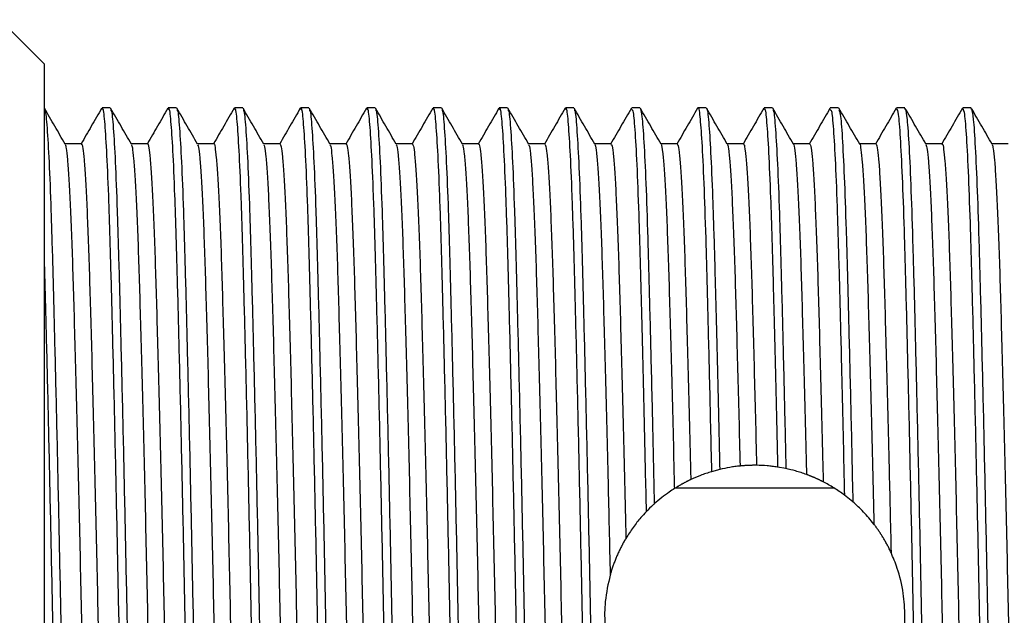
# Model space of a CAD drawing. Units: millimetres. Extents: x 5 to 995, y 5 to 995.
# Drawn here: x 246 to 268, y 499 to 513 of the extents above; entities that cross this region are included whole.
import ezdxf

# ---------------------------------------------------------------- set-up
doc = ezdxf.new("R2010")
doc.units = ezdxf.units.MM

msp = doc.modelspace()

# ---------------------------------------------------------------- linework, layer by layer
at = {"color": 7, "linetype": 'Continuous', "lineweight": 25}
for p, q in [((246.564, 511.892), (245.564, 512.892)), ((246.564, 511.892), (246.564, 486.892)), ((246.564, 510.892), (246.564, 510.892)), ((248.064, 510.892), (247.876, 510.892)), ((249.564, 510.892), (249.376, 510.892)), ((251.064, 510.892), (250.876, 510.892)), ((252.564, 510.892), (252.376, 510.892)), ((254.064, 510.892), (253.876, 510.892)), ((255.564, 510.892), (255.376, 510.892)), ((257.064, 510.892), (256.876, 510.892)), ((258.564, 510.892), (258.376, 510.892)), ((260.064, 510.892), (259.876, 510.892)), ((260.064, 510.884), (260.066, 510.891)), ((261.564, 510.892), (261.376, 510.892)), ((263.064, 510.892), (262.876, 510.892)), ((264.564, 510.892), (264.376, 510.892)), ((266.064, 510.892), (265.876, 510.892)), ((266.064, 510.863), (266.072, 510.885)), ((267.564, 510.892), (267.376, 510.892)), ((267.564, 510.863), (267.572, 510.885)), ((260.907, 510.08), (260.537, 510.08)), ((262.407, 510.08), (262.037, 510.08)), ((263.907, 510.08), (263.537, 510.08)), ((265.407, 510.08), (265.037, 510.08)), ((266.907, 510.08), (266.536, 510.08)), ((261.87, 502.698), (261.683, 502.647)), ((263.369, 502.718), (263.181, 502.752)), ((260.867, 502.279), (264.46, 502.279)), ((264.886, 501.965), (264.695, 502.118))]:
    msp.add_line(p, q, dxfattribs=at)
for points, knots in [([(247.041, 510.072), (246.963, 510.207), (246.807, 510.478), (246.65, 510.749), (246.572, 510.884)], [0, 0, 0, 0, 0.500595, 1, 1, 1, 1]), ([(246.572, 510.842), (246.577, 510.844), (246.596, 510.851), (246.631, 510.475), (246.676, 509.723), (246.72, 508.61), (246.761, 507.212), (246.803, 505.557), (246.848, 503.686), (246.893, 501.674), (246.935, 499.611), (246.975, 497.551), (247.019, 495.541), (247.062, 493.722), (247.102, 492.154), (247.139, 490.774), (247.18, 489.573), (247.224, 488.622), (247.269, 488.062), (247.3, 487.837), (247.317, 487.913), (247.32, 487.926)], [0, 0, 0, 0, 0.021132, 0.079078, 0.137599, 0.195725, 0.252635, 0.310173, 0.368607, 0.426976, 0.484323, 0.540787, 0.598422, 0.656373, 0.706828, 0.756311, 0.813894, 0.872342, 0.930691, 0.987988, 1, 1, 1, 1]), ([(247.868, 510.885), (247.79, 510.75), (247.635, 510.481), (247.48, 510.213), (247.403, 510.08)], [0, 0, 0, 0, 0.505087, 1, 1, 1, 1]), ([(247.876, 510.855), (247.88, 510.865), (247.898, 510.914), (247.931, 510.627), (247.975, 509.982), (248.02, 508.96), (248.062, 507.642), (248.103, 506.057), (248.148, 504.243), (248.192, 502.262), (248.236, 500.203), (248.276, 498.124), (248.32, 496.077), (248.365, 494.124), (248.409, 492.357), (248.448, 490.897), (248.486, 489.739), (248.525, 488.859), (248.566, 488.217), (248.6, 487.884), (248.621, 487.928), (248.626, 487.94)], [0, 0, 0, 0, 0.016232, 0.073641, 0.131896, 0.190036, 0.247112, 0.304034, 0.362107, 0.420395, 0.477933, 0.53456, 0.592343, 0.650668, 0.708565, 0.765255, 0.814869, 0.865224, 0.915738, 0.976635, 1, 1, 1, 1]), ([(248.541, 510.072), (248.463, 510.207), (248.307, 510.478), (248.15, 510.749), (248.072, 510.884)], [0, 0, 0, 0, 0.500649, 1, 1, 1, 1]), ([(248.072, 510.842), (248.077, 510.844), (248.096, 510.851), (248.131, 510.475), (248.176, 509.723), (248.22, 508.61), (248.261, 507.212), (248.303, 505.557), (248.348, 503.686), (248.393, 501.674), (248.435, 499.611), (248.475, 497.551), (248.519, 495.541), (248.562, 493.722), (248.602, 492.154), (248.639, 490.774), (248.68, 489.573), (248.724, 488.622), (248.769, 488.062), (248.8, 487.837), (248.817, 487.913), (248.82, 487.926)], [0, 0, 0, 0, 0.021135, 0.079081, 0.137602, 0.195728, 0.252638, 0.310176, 0.36861, 0.426978, 0.484325, 0.540789, 0.598424, 0.656375, 0.70683, 0.756313, 0.813897, 0.872344, 0.930693, 0.98799, 1, 1, 1, 1]), ([(249.368, 510.885), (249.29, 510.75), (249.135, 510.481), (248.98, 510.213), (248.903, 510.08)], [0, 0, 0, 0, 0.505146, 1, 1, 1, 1]), ([(249.376, 510.855), (249.38, 510.865), (249.398, 510.914), (249.431, 510.627), (249.475, 509.982), (249.52, 508.96), (249.562, 507.642), (249.603, 506.057), (249.648, 504.243), (249.692, 502.262), (249.736, 500.203), (249.776, 498.124), (249.82, 496.077), (249.865, 494.124), (249.909, 492.357), (249.948, 490.897), (249.986, 489.739), (250.025, 488.859), (250.066, 488.217), (250.1, 487.884), (250.121, 487.928), (250.126, 487.94)], [0, 0, 0, 0, 0.016232, 0.073641, 0.131896, 0.190036, 0.247112, 0.304034, 0.362107, 0.420395, 0.477933, 0.53456, 0.592343, 0.650668, 0.708565, 0.765255, 0.814869, 0.865224, 0.915738, 0.976635, 1, 1, 1, 1]), ([(250.041, 510.072), (249.963, 510.207), (249.807, 510.478), (249.65, 510.749), (249.572, 510.884)], [0, 0, 0, 0, 0.500703, 1, 1, 1, 1]), ([(249.572, 510.842), (249.577, 510.844), (249.596, 510.851), (249.631, 510.475), (249.676, 509.723), (249.72, 508.61), (249.761, 507.212), (249.803, 505.557), (249.848, 503.686), (249.893, 501.674), (249.935, 499.611), (249.975, 497.551), (250.019, 495.541), (250.062, 493.722), (250.102, 492.154), (250.139, 490.774), (250.18, 489.573), (250.224, 488.622), (250.269, 488.062), (250.3, 487.837), (250.317, 487.913), (250.32, 487.926)], [0, 0, 0, 0, 0.021138, 0.079083, 0.137604, 0.195731, 0.252641, 0.310178, 0.368612, 0.42698, 0.484328, 0.540792, 0.598427, 0.656377, 0.706833, 0.756315, 0.813899, 0.872346, 0.930695, 0.987992, 1, 1, 1, 1]), ([(250.868, 510.885), (250.79, 510.75), (250.635, 510.481), (250.48, 510.213), (250.403, 510.08)], [0, 0, 0, 0, 0.505205, 1, 1, 1, 1]), ([(250.876, 510.855), (250.88, 510.865), (250.898, 510.914), (250.931, 510.627), (250.975, 509.982), (251.02, 508.96), (251.062, 507.642), (251.103, 506.057), (251.148, 504.243), (251.192, 502.262), (251.236, 500.203), (251.276, 498.124), (251.32, 496.077), (251.365, 494.124), (251.409, 492.357), (251.448, 490.897), (251.486, 489.739), (251.525, 488.859), (251.566, 488.217), (251.6, 487.884), (251.621, 487.928), (251.626, 487.94)], [0, 0, 0, 0, 0.016232, 0.073641, 0.131896, 0.190036, 0.247112, 0.304034, 0.362107, 0.420395, 0.477933, 0.53456, 0.592343, 0.650668, 0.708565, 0.765255, 0.814869, 0.865224, 0.915738, 0.976635, 1, 1, 1, 1]), ([(251.541, 510.072), (251.463, 510.207), (251.307, 510.478), (251.15, 510.749), (251.072, 510.884)], [0, 0, 0, 0, 0.500756, 1, 1, 1, 1]), ([(251.072, 510.842), (251.077, 510.844), (251.096, 510.851), (251.131, 510.475), (251.176, 509.723), (251.22, 508.61), (251.261, 507.212), (251.303, 505.557), (251.348, 503.686), (251.393, 501.674), (251.435, 499.611), (251.475, 497.551), (251.519, 495.541), (251.562, 493.722), (251.602, 492.154), (251.639, 490.774), (251.68, 489.573), (251.724, 488.622), (251.769, 488.062), (251.8, 487.837), (251.817, 487.913), (251.82, 487.926)], [0, 0, 0, 0, 0.02114, 0.079086, 0.137607, 0.195733, 0.252643, 0.310181, 0.368615, 0.426983, 0.48433, 0.540794, 0.598429, 0.65638, 0.706835, 0.756317, 0.813901, 0.872348, 0.930697, 0.987994, 1, 1, 1, 1]), ([(252.368, 510.885), (252.29, 510.75), (252.135, 510.481), (251.98, 510.213), (251.903, 510.08)], [0, 0, 0, 0, 0.505263, 1, 1, 1, 1]), ([(252.376, 510.855), (252.38, 510.865), (252.398, 510.914), (252.431, 510.627), (252.475, 509.982), (252.52, 508.96), (252.562, 507.642), (252.603, 506.057), (252.648, 504.243), (252.692, 502.262), (252.736, 500.203), (252.776, 498.124), (252.82, 496.077), (252.865, 494.124), (252.909, 492.357), (252.948, 490.897), (252.986, 489.739), (253.025, 488.859), (253.066, 488.217), (253.1, 487.884), (253.121, 487.928), (253.126, 487.94)], [0, 0, 0, 0, 0.016232, 0.073641, 0.131896, 0.190036, 0.247112, 0.304034, 0.362107, 0.420395, 0.477933, 0.53456, 0.592343, 0.650668, 0.708565, 0.765255, 0.814869, 0.865224, 0.915738, 0.976635, 1, 1, 1, 1]), ([(253.041, 510.072), (252.963, 510.207), (252.807, 510.478), (252.65, 510.749), (252.572, 510.884)], [0, 0, 0, 0, 0.5008097, 1, 1, 1, 1]), ([(252.572, 510.842), (252.577, 510.844), (252.596, 510.851), (252.631, 510.475), (252.676, 509.723), (252.72, 508.61), (252.761, 507.212), (252.803, 505.557), (252.848, 503.686), (252.893, 501.674), (252.935, 499.611), (252.975, 497.551), (253.019, 495.541), (253.062, 493.722), (253.102, 492.154), (253.139, 490.774), (253.18, 489.573), (253.224, 488.622), (253.269, 488.062), (253.3, 487.837), (253.317, 487.913), (253.32, 487.926)], [0, 0, 0, 0, 0.021143, 0.079089, 0.13761, 0.195736, 0.252646, 0.310183, 0.368617, 0.426985, 0.484333, 0.540796, 0.598431, 0.656382, 0.706837, 0.75632, 0.813903, 0.872351, 0.930699, 0.987996, 1, 1, 1, 1]), ([(253.868, 510.885), (253.79, 510.75), (253.634, 510.479), (253.477, 510.208), (253.399, 510.073)], [0, 0, 0, 0, 0.500874, 1, 1, 1, 1]), ([(253.876, 510.855), (253.88, 510.865), (253.898, 510.914), (253.931, 510.627), (253.975, 509.982), (254.02, 508.96), (254.062, 507.642), (254.103, 506.057), (254.148, 504.243), (254.192, 502.262), (254.236, 500.203), (254.276, 498.124), (254.32, 496.077), (254.365, 494.124), (254.409, 492.357), (254.448, 490.897), (254.486, 489.739), (254.525, 488.859), (254.566, 488.217), (254.6, 487.884), (254.621, 487.928), (254.626, 487.94)], [0, 0, 0, 0, 0.016232, 0.073641, 0.131896, 0.190036, 0.247112, 0.304034, 0.362107, 0.420395, 0.477933, 0.53456, 0.592343, 0.650668, 0.708565, 0.765255, 0.814869, 0.865224, 0.915738, 0.976635, 1, 1, 1, 1]), ([(254.541, 510.072), (254.463, 510.207), (254.307, 510.478), (254.15, 510.749), (254.072, 510.884)], [0, 0, 0, 0, 0.500863, 1, 1, 1, 1]), ([(254.072, 510.842), (254.077, 510.844), (254.096, 510.851), (254.131, 510.475), (254.176, 509.723), (254.22, 508.61), (254.261, 507.212), (254.303, 505.557), (254.348, 503.686), (254.393, 501.674), (254.435, 499.611), (254.475, 497.551), (254.519, 495.541), (254.562, 493.722), (254.602, 492.154), (254.639, 490.774), (254.68, 489.573), (254.724, 488.622), (254.769, 488.062), (254.8, 487.837), (254.817, 487.913), (254.82, 487.926)], [0, 0, 0, 0, 0.021146, 0.079092, 0.137612, 0.195738, 0.252648, 0.310186, 0.36862, 0.426988, 0.484335, 0.540799, 0.598434, 0.656384, 0.706839, 0.756322, 0.813905, 0.872353, 0.930701, 0.987998, 1, 1, 1, 1]), ([(255.368, 510.885), (255.29, 510.75), (255.134, 510.479), (254.977, 510.208), (254.899, 510.073)], [0, 0, 0, 0, 0.500933, 1, 1, 1, 1]), ([(255.376, 510.855), (255.38, 510.865), (255.398, 510.914), (255.431, 510.627), (255.475, 509.982), (255.52, 508.96), (255.562, 507.642), (255.603, 506.057), (255.648, 504.243), (255.692, 502.262), (255.736, 500.203), (255.776, 498.124), (255.82, 496.077), (255.865, 494.124), (255.909, 492.357), (255.948, 490.897), (255.986, 489.739), (256.025, 488.859), (256.066, 488.217), (256.1, 487.884), (256.121, 487.928), (256.126, 487.94)], [0, 0, 0, 0, 0.016232, 0.073641, 0.131896, 0.190036, 0.247112, 0.304034, 0.362107, 0.420395, 0.477933, 0.53456, 0.592343, 0.650668, 0.708565, 0.765255, 0.814869, 0.865224, 0.915738, 0.976635, 1, 1, 1, 1]), ([(256.041, 510.072), (255.963, 510.207), (255.807, 510.478), (255.65, 510.749), (255.572, 510.884)], [0, 0, 0, 0, 0.500916, 1, 1, 1, 1]), ([(255.572, 510.842), (255.577, 510.844), (255.596, 510.851), (255.631, 510.475), (255.676, 509.723), (255.72, 508.61), (255.761, 507.212), (255.803, 505.557), (255.848, 503.686), (255.893, 501.674), (255.935, 499.611), (255.975, 497.551), (256.019, 495.541), (256.062, 493.722), (256.102, 492.154), (256.139, 490.774), (256.18, 489.573), (256.224, 488.622), (256.269, 488.062), (256.3, 487.837), (256.317, 487.913), (256.32, 487.926)], [0, 0, 0, 0, 0.021149, 0.079094, 0.137615, 0.195741, 0.252651, 0.310188, 0.368622, 0.42699, 0.484337, 0.540801, 0.598436, 0.656386, 0.706841, 0.756324, 0.813907, 0.872355, 0.930703, 0.988, 1, 1, 1, 1]), ([(256.868, 510.885), (256.79, 510.75), (256.634, 510.479), (256.477, 510.208), (256.399, 510.073)], [0, 0, 0, 0, 0.500991, 1, 1, 1, 1]), ([(256.876, 510.855), (256.88, 510.865), (256.898, 510.914), (256.931, 510.627), (256.975, 509.982), (257.02, 508.96), (257.062, 507.642), (257.103, 506.057), (257.148, 504.243), (257.192, 502.262), (257.236, 500.203), (257.276, 498.124), (257.32, 496.077), (257.365, 494.124), (257.409, 492.357), (257.448, 490.897), (257.486, 489.739), (257.525, 488.859), (257.566, 488.217), (257.6, 487.884), (257.621, 487.928), (257.626, 487.94)], [0, 0, 0, 0, 0.016232, 0.073641, 0.131896, 0.190036, 0.247112, 0.304034, 0.362107, 0.420395, 0.477933, 0.53456, 0.592343, 0.650668, 0.708565, 0.765255, 0.814869, 0.865224, 0.915738, 0.976635, 1, 1, 1, 1]), ([(257.541, 510.072), (257.463, 510.207), (257.306, 510.478), (257.15, 510.749), (257.072, 510.884)], [0, 0, 0, 0, 0.5009692, 1, 1, 1, 1]), ([(257.072, 510.842), (257.077, 510.844), (257.096, 510.851), (257.131, 510.475), (257.176, 509.723), (257.22, 508.61), (257.261, 507.212), (257.303, 505.557), (257.348, 503.686), (257.393, 501.674), (257.435, 499.611), (257.475, 497.551), (257.519, 495.541), (257.562, 493.722), (257.602, 492.154), (257.639, 490.774), (257.68, 489.573), (257.724, 488.622), (257.769, 488.062), (257.8, 487.837), (257.817, 487.913), (257.82, 487.926)], [0, 0, 0, 0, 0.021151, 0.079097, 0.137618, 0.195744, 0.252653, 0.310191, 0.368625, 0.426993, 0.48434, 0.540803, 0.598438, 0.656389, 0.706844, 0.756326, 0.813909, 0.872357, 0.930705, 0.988002, 1, 1, 1, 1]), ([(258.368, 510.885), (258.29, 510.75), (258.134, 510.479), (257.977, 510.208), (257.899, 510.073)], [0, 0, 0, 0, 0.50105, 1, 1, 1, 1]), ([(258.376, 510.855), (258.38, 510.865), (258.398, 510.914), (258.431, 510.627), (258.475, 509.982), (258.52, 508.96), (258.562, 507.642), (258.603, 506.057), (258.648, 504.243), (258.692, 502.262), (258.736, 500.203), (258.776, 498.124), (258.82, 496.077), (258.865, 494.124), (258.909, 492.357), (258.948, 490.897), (258.986, 489.739), (259.025, 488.859), (259.066, 488.217), (259.1, 487.884), (259.121, 487.928), (259.126, 487.94)], [0, 0, 0, 0, 0.016232, 0.073641, 0.131896, 0.190036, 0.247112, 0.304034, 0.362107, 0.420395, 0.477933, 0.53456, 0.592343, 0.650668, 0.708565, 0.765255, 0.814869, 0.865224, 0.915738, 0.976635, 1, 1, 1, 1]), ([(259.041, 510.072), (258.963, 510.207), (258.806, 510.478), (258.65, 510.749), (258.572, 510.884)], [0, 0, 0, 0, 0.501022, 1, 1, 1, 1]), ([(258.572, 510.842), (258.577, 510.844), (258.596, 510.851), (258.631, 510.475), (258.676, 509.723), (258.72, 508.61), (258.761, 507.212), (258.803, 505.557), (258.848, 503.686), (258.893, 501.674), (258.935, 499.611), (258.975, 497.551), (259.019, 495.541), (259.062, 493.722), (259.102, 492.154), (259.139, 490.774), (259.18, 489.573), (259.224, 488.622), (259.269, 488.062), (259.3, 487.837), (259.317, 487.913), (259.32, 487.926)], [0, 0, 0, 0, 0.021154, 0.0791, 0.13762, 0.195746, 0.252656, 0.310193, 0.368627, 0.426995, 0.484342, 0.540806, 0.59844, 0.656391, 0.706846, 0.756328, 0.813911, 0.872359, 0.930707, 0.988004, 1, 1, 1, 1]), ([(259.868, 510.885), (259.79, 510.749), (259.634, 510.479), (259.477, 510.208), (259.399, 510.073)], [0, 0, 0, 0, 0.5011086, 1, 1, 1, 1]), ([(259.876, 510.859), (259.887, 510.851), (259.911, 510.835), (259.952, 510.369), (259.996, 509.542), (260.04, 508.375), (260.08, 506.964), (260.121, 505.362), (260.162, 503.622), (260.189, 502.366), (260.203, 501.738)], [0, 0, 0, 0, 0.099187, 0.232457, 0.366643, 0.49952, 0.629786, 0.752212, 0.876201, 1, 1, 1, 1]), ([(260.541, 510.072), (260.463, 510.208), (260.306, 510.479), (260.15, 510.749), (260.072, 510.885)], [0, 0, 0, 0, 0.499991, 1, 1, 1, 1]), ([(260.072, 510.861), (260.084, 510.825), (260.11, 510.744), (260.152, 510.166), (260.197, 509.238), (260.24, 507.985), (260.28, 506.463), (260.32, 504.877), (260.356, 503.34), (260.376, 502.391), (260.387, 501.917)], [0, 0, 0, 0, 0.1159836, 0.25492, 0.3941421, 0.5313545, 0.6667968, 0.8051137, 0.9026923, 1, 1, 1, 1]), ([(261.368, 510.885), (261.29, 510.749), (261.134, 510.479), (260.977, 510.208), (260.899, 510.072)], [0, 0, 0, 0, 0.500009, 1, 1, 1, 1]), ([(261.376, 510.884), (261.377, 510.886), (261.391, 510.947), (261.42, 510.723), (261.464, 510.18), (261.509, 509.234), (261.552, 507.987), (261.593, 506.461), (261.637, 504.682), (261.668, 503.336), (261.683, 502.647)], [0, 0, 0, 0, 0.006368, 0.14603, 0.288307, 0.430877, 0.571388, 0.710087, 0.851729, 1, 1, 1, 1]), ([(262.041, 510.072), (261.963, 510.208), (261.806, 510.478), (261.65, 510.749), (261.572, 510.885)], [0, 0, 0, 0, 0.4999911, 1, 1, 1, 1]), ([(261.572, 510.863), (261.574, 510.867), (261.589, 510.898), (261.62, 510.599), (261.665, 509.944), (261.709, 508.905), (261.75, 507.615), (261.789, 506.128), (261.829, 504.502), (261.856, 503.3), (261.87, 502.698)], [0, 0, 0, 0, 0.019163, 0.164315, 0.311493, 0.458266, 0.602245, 0.732921, 0.866099, 1, 1, 1, 1]), ([(262.868, 510.885), (262.79, 510.749), (262.634, 510.479), (262.477, 510.208), (262.399, 510.072)], [0, 0, 0, 0, 0.500009, 1, 1, 1, 1]), ([(262.876, 510.851), (262.881, 510.863), (262.899, 510.908), (262.933, 510.606), (262.977, 509.942), (263.022, 508.905), (263.062, 507.619), (263.101, 506.143), (263.141, 504.536), (263.168, 503.348), (263.181, 502.752)], [0, 0, 0, 0, 0.046512, 0.18819, 0.331845, 0.475106, 0.615639, 0.74191, 0.870592, 1, 1, 1, 1]), ([(263.541, 510.072), (263.463, 510.208), (263.306, 510.478), (263.15, 510.749), (263.072, 510.885)], [0, 0, 0, 0, 0.499991, 1, 1, 1, 1]), ([(263.072, 510.84), (263.078, 510.84), (263.097, 510.841), (263.133, 510.449), (263.178, 509.678), (263.222, 508.551), (263.263, 507.141), (263.301, 505.635), (263.337, 504.141), (263.359, 503.192), (263.369, 502.718)], [0, 0, 0, 0, 0.060677, 0.206864, 0.354388, 0.500805, 0.644172, 0.789366, 0.894575, 1, 1, 1, 1]), ([(264.368, 510.885), (264.29, 510.749), (264.134, 510.479), (263.977, 510.208), (263.899, 510.072)], [0, 0, 0, 0, 0.500009, 1, 1, 1, 1]), ([(264.376, 510.849), (264.385, 510.852), (264.407, 510.86), (264.445, 510.453), (264.49, 509.677), (264.534, 508.551), (264.575, 507.141), (264.616, 505.551), (264.656, 503.861), (264.682, 502.699), (264.695, 502.118)], [0, 0, 0, 0, 0.083279, 0.219641, 0.35725, 0.493826, 0.627558, 0.762994, 0.881476, 1, 1, 1, 1]), ([(265.041, 510.072), (264.963, 510.208), (264.806, 510.478), (264.65, 510.749), (264.572, 510.885)], [0, 0, 0, 0, 0.499991, 1, 1, 1, 1]), ([(264.572, 510.847), (264.582, 510.827), (264.606, 510.777), (264.646, 510.264), (264.691, 509.385), (264.734, 508.173), (264.774, 506.685), (264.818, 504.953), (264.856, 503.338), (264.878, 502.312), (264.886, 501.965)], [0, 0, 0, 0, 0.097184, 0.236424, 0.376268, 0.514401, 0.650211, 0.788725, 0.928625, 1, 1, 1, 1]), ([(265.868, 510.885), (265.79, 510.749), (265.634, 510.479), (265.477, 510.208), (265.399, 510.072)], [0, 0, 0, 0, 0.500007, 1, 1, 1, 1]), ([(265.876, 510.877), (265.889, 510.854), (265.915, 510.804), (265.958, 510.267), (266.003, 509.385), (266.046, 508.173), (266.087, 506.685), (266.131, 504.953), (266.175, 503.024), (266.22, 500.986), (266.26, 498.909), (266.303, 496.844), (266.348, 494.845), (266.392, 492.998), (266.434, 491.375), (266.476, 490.012), (266.52, 488.941), (266.565, 488.233), (266.6, 487.893), (266.62, 487.927), (266.626, 487.937)], [0, 0, 0, 0, 0.05183, 0.109877, 0.168175, 0.22576, 0.282376, 0.34012, 0.398442, 0.456374, 0.513095, 0.570431, 0.628664, 0.686836, 0.743995, 0.800845, 0.858879, 0.917181, 0.974786, 1, 1, 1, 1]), ([(266.543, 510.069), (266.464, 510.205), (266.308, 510.476), (266.151, 510.746), (266.073, 510.882)], [0, 0, 0, 0, 0.499986, 1, 1, 1, 1]), ([(266.073, 510.875), (266.087, 510.817), (266.115, 510.697), (266.159, 510.048), (266.203, 509.067), (266.246, 507.771), (266.287, 506.209), (266.331, 504.414), (266.376, 502.444), (266.419, 500.389), (266.46, 498.311), (266.503, 496.258), (266.548, 494.293), (266.592, 492.507), (266.633, 490.954), (266.676, 489.674), (266.72, 488.693), (266.765, 488.102), (266.796, 487.851), (266.812, 487.908), (266.814, 487.916)], [0, 0, 0, 0, 0.055957, 0.114957, 0.173929, 0.231906, 0.289479, 0.348266, 0.407358, 0.465777, 0.523146, 0.58161, 0.640709, 0.699464, 0.756993, 0.815028, 0.87402, 0.933001, 0.991003, 1, 1, 1, 1]), ([(267.368, 510.885), (267.29, 510.749), (267.134, 510.479), (266.977, 510.208), (266.899, 510.072)], [0, 0, 0, 0, 0.5000583, 1, 1, 1, 1]), ([(267.376, 510.877), (267.389, 510.854), (267.415, 510.804), (267.458, 510.267), (267.503, 509.385), (267.546, 508.173), (267.587, 506.685), (267.631, 504.953), (267.675, 503.024), (267.72, 500.986), (267.76, 498.909), (267.803, 496.844), (267.848, 494.845), (267.892, 492.998), (267.934, 491.375), (267.976, 490.012), (268.02, 488.941), (268.065, 488.233), (268.1, 487.893), (268.12, 487.927), (268.126, 487.937)], [0, 0, 0, 0, 0.05183, 0.109877, 0.168175, 0.22576, 0.282376, 0.34012, 0.398442, 0.456374, 0.513095, 0.570431, 0.628664, 0.686836, 0.743995, 0.800845, 0.858879, 0.917181, 0.974786, 1, 1, 1, 1]), ([(268.043, 510.069), (267.964, 510.205), (267.808, 510.476), (267.651, 510.746), (267.573, 510.882)], [0, 0, 0, 0, 0.5000527, 1, 1, 1, 1]), ([(267.573, 510.875), (267.587, 510.817), (267.615, 510.697), (267.659, 510.048), (267.703, 509.067), (267.746, 507.771), (267.787, 506.209), (267.831, 504.414), (267.876, 502.444), (267.919, 500.389), (267.96, 498.311), (268.003, 496.258), (268.048, 494.293), (268.092, 492.507), (268.133, 490.954), (268.176, 489.674), (268.22, 488.693), (268.265, 488.102), (268.296, 487.851), (268.312, 487.908), (268.314, 487.916)], [0, 0, 0, 0, 0.055957, 0.114957, 0.173929, 0.231907, 0.289479, 0.348266, 0.407358, 0.465777, 0.523147, 0.581611, 0.640709, 0.699464, 0.756994, 0.815028, 0.874021, 0.933001, 0.991003, 1, 1, 1, 1]), ([(247.407, 510.08), (247.345, 510.08), (247.221, 510.08), (247.098, 510.08), (247.037, 510.08)], [0, 0, 0, 0, 0.506668, 1, 1, 1, 1]), ([(247.041, 510.063), (247.049, 510.042), (247.066, 509.996), (247.094, 509.737), (247.124, 509.327), (247.154, 508.765), (247.183, 508.069), (247.211, 507.256), (247.238, 506.334), (247.267, 505.306), (247.296, 504.181), (247.326, 502.98), (247.356, 501.73), (247.385, 500.458), (247.412, 499.18), (247.44, 497.904), (247.469, 496.636), (247.499, 495.399), (247.528, 494.22), (247.558, 493.125), (247.586, 492.133), (247.613, 491.246), (247.641, 490.47), (247.671, 489.817), (247.701, 489.303), (247.73, 488.943), (247.758, 488.735), (247.775, 488.72), (247.782, 488.714)], [0, 0, 0, 0, 0.032925, 0.071963, 0.111312, 0.150683, 0.189782, 0.228332, 0.266477, 0.305249, 0.344475, 0.383872, 0.423145, 0.462008, 0.500216, 0.538652, 0.577682, 0.617029, 0.656401, 0.695508, 0.734069, 0.77221, 0.810972, 0.850193, 0.889589, 0.928867, 0.967739, 1, 1, 1, 1]), ([(247.407, 510.068), (247.409, 510.072), (247.42, 510.095), (247.44, 509.99), (247.469, 509.742), (247.499, 509.326), (247.529, 508.765), (247.558, 508.069), (247.586, 507.256), (247.613, 506.334), (247.642, 505.306), (247.671, 504.181), (247.701, 502.98), (247.731, 501.73), (247.76, 500.458), (247.787, 499.18), (247.815, 497.904), (247.844, 496.636), (247.874, 495.399), (247.903, 494.22), (247.933, 493.125), (247.961, 492.133), (247.988, 491.246), (248.016, 490.47), (248.046, 489.818), (248.076, 489.302), (248.105, 488.945), (248.13, 488.751), (248.144, 488.735), (248.149, 488.729)], [0, 0, 0, 0, 0.007183, 0.045584, 0.084573, 0.123874, 0.163195, 0.202246, 0.240748, 0.278846, 0.317569, 0.356747, 0.396094, 0.435319, 0.474134, 0.512294, 0.550683, 0.589664, 0.628962, 0.668285, 0.707344, 0.745857, 0.78395, 0.822663, 0.861836, 0.901183, 0.940412, 0.979236, 1, 1, 1, 1]), ([(248.907, 510.08), (248.845, 510.08), (248.721, 510.08), (248.598, 510.08), (248.537, 510.08)], [0, 0, 0, 0, 0.506735, 1, 1, 1, 1]), ([(248.541, 510.059), (248.549, 510.042), (248.565, 510.003), (248.592, 509.76), (248.622, 509.36), (248.652, 508.807), (248.681, 508.121), (248.709, 507.315), (248.736, 506.4), (248.765, 505.38), (248.794, 504.261), (248.824, 503.064), (248.854, 501.816), (248.883, 500.545), (248.91, 499.267), (248.938, 497.99), (248.967, 496.722), (248.997, 495.481), (249.026, 494.298), (249.056, 493.197), (249.084, 492.197), (249.111, 491.303), (249.139, 490.519), (249.169, 489.858), (249.199, 489.333), (249.228, 488.963), (249.256, 488.741), (249.274, 488.72), (249.282, 488.71)], [0, 0, 0, 0, 0.030277, 0.069283, 0.108621, 0.148, 0.187128, 0.225724, 0.263855, 0.302587, 0.341792, 0.381187, 0.420478, 0.459379, 0.497626, 0.536013, 0.575012, 0.614347, 0.653727, 0.692862, 0.731469, 0.769598, 0.808319, 0.847518, 0.886912, 0.926208, 0.965118, 1, 1, 1, 1]), ([(248.907, 510.072), (248.908, 510.075), (248.919, 510.099), (248.938, 510.001), (248.967, 509.765), (248.997, 509.359), (249.027, 508.808), (249.056, 508.12), (249.084, 507.315), (249.111, 506.4), (249.14, 505.38), (249.169, 504.261), (249.199, 503.064), (249.229, 501.816), (249.258, 500.545), (249.285, 499.267), (249.313, 497.99), (249.342, 496.722), (249.372, 495.481), (249.401, 494.298), (249.431, 493.197), (249.459, 492.197), (249.486, 491.303), (249.514, 490.519), (249.544, 489.858), (249.574, 489.333), (249.603, 488.964), (249.629, 488.758), (249.643, 488.737), (249.649, 488.729)], [0, 0, 0, 0, 0.004596, 0.042947, 0.081905, 0.121193, 0.160522, 0.1996, 0.238148, 0.27623, 0.314913, 0.354068, 0.393413, 0.432655, 0.471507, 0.509705, 0.548044, 0.586993, 0.626278, 0.665609, 0.704694, 0.743252, 0.781333, 0.820005, 0.859155, 0.898499, 0.937745, 0.976605, 1, 1, 1, 1]), ([(250.407, 510.08), (250.345, 510.08), (250.221, 510.08), (250.098, 510.08), (250.037, 510.08)], [0, 0, 0, 0, 0.506803, 1, 1, 1, 1]), ([(250.041, 510.057), (250.048, 510.043), (250.064, 510.011), (250.09, 509.781), (250.12, 509.393), (250.15, 508.849), (250.179, 508.171), (250.208, 507.373), (250.234, 506.466), (250.263, 505.452), (250.292, 504.34), (250.322, 503.147), (250.352, 501.902), (250.381, 500.632), (250.408, 499.354), (250.436, 498.077), (250.465, 496.807), (250.494, 495.564), (250.524, 494.376), (250.554, 493.269), (250.582, 492.262), (250.609, 491.36), (250.637, 490.569), (250.667, 489.898), (250.697, 489.364), (250.726, 488.983), (250.755, 488.747), (250.773, 488.719), (250.782, 488.705)], [0, 0, 0, 0, 0.027631, 0.066606, 0.105931, 0.145317, 0.184472, 0.223114, 0.261238, 0.299928, 0.33911, 0.378502, 0.417811, 0.456747, 0.49504, 0.533377, 0.572344, 0.611665, 0.651053, 0.690214, 0.728866, 0.76699, 0.805669, 0.844845, 0.884236, 0.923549, 0.962494, 1, 1, 1, 1]), ([(250.407, 510.076), (250.408, 510.077), (250.417, 510.103), (250.436, 510.011), (250.465, 509.787), (250.495, 509.391), (250.525, 508.85), (250.554, 508.171), (250.583, 507.373), (250.609, 506.466), (250.638, 505.452), (250.667, 504.34), (250.697, 503.147), (250.727, 501.902), (250.756, 500.632), (250.783, 499.354), (250.811, 498.077), (250.84, 496.807), (250.869, 495.564), (250.899, 494.376), (250.929, 493.269), (250.957, 492.262), (250.984, 491.36), (251.012, 490.569), (251.042, 489.899), (251.072, 489.364), (251.101, 488.985), (251.127, 488.765), (251.143, 488.738), (251.149, 488.727)], [0, 0, 0, 0, 0.002014, 0.040314, 0.079238, 0.118513, 0.157848, 0.196953, 0.235544, 0.273619, 0.312259, 0.351391, 0.390732, 0.42999, 0.468877, 0.50712, 0.545408, 0.584324, 0.623595, 0.662931, 0.702042, 0.740645, 0.778719, 0.817348, 0.856474, 0.895814, 0.935076, 0.973971, 1, 1, 1, 1]), ([(251.907, 510.08), (251.845, 510.08), (251.721, 510.08), (251.598, 510.08), (251.537, 510.08)], [0, 0, 0, 0, 0.50687, 1, 1, 1, 1]), ([(251.541, 510.055), (251.547, 510.045), (251.563, 510.019), (251.588, 509.802), (251.618, 509.424), (251.648, 508.891), (251.677, 508.221), (251.706, 507.431), (251.733, 506.531), (251.761, 505.525), (251.79, 504.418), (251.82, 503.231), (251.85, 501.988), (251.879, 500.718), (251.906, 499.441), (251.934, 498.164), (251.963, 496.893), (251.992, 495.648), (252.022, 494.455), (252.052, 493.341), (252.08, 492.327), (252.107, 491.418), (252.135, 490.619), (252.165, 489.94), (252.195, 489.397), (252.224, 488.999), (252.253, 488.774), (252.272, 488.682), (252.282, 488.706), (252.282, 488.707)], [0, 0, 0, 0, 0.024988, 0.063926, 0.103234, 0.142622, 0.1818, 0.220482, 0.258604, 0.297248, 0.336403, 0.375787, 0.415108, 0.454077, 0.492418, 0.530702, 0.569631, 0.608935, 0.648325, 0.687509, 0.726202, 0.764324, 0.802957, 0.842106, 0.881489, 0.920813, 0.95979, 0.998145, 1, 1, 1, 1]), ([(251.907, 510.079), (251.916, 510.066), (251.934, 510.039), (251.963, 509.804), (251.993, 509.424), (252.023, 508.891), (252.052, 508.221), (252.081, 507.431), (252.108, 506.531), (252.136, 505.525), (252.165, 504.418), (252.195, 503.231), (252.225, 501.988), (252.254, 500.718), (252.281, 499.441), (252.309, 498.164), (252.338, 496.893), (252.367, 495.648), (252.397, 494.455), (252.427, 493.341), (252.455, 492.327), (252.482, 491.418), (252.51, 490.619), (252.54, 489.94), (252.57, 489.396), (252.599, 489.005), (252.626, 488.772), (252.642, 488.739), (252.649, 488.725)], [0, 0, 0, 0, 0.037801, 0.076686, 0.115941, 0.155276, 0.1944, 0.233031, 0.2711, 0.309692, 0.348794, 0.388125, 0.427393, 0.466309, 0.504598, 0.54283, 0.581707, 0.620958, 0.660294, 0.699425, 0.738065, 0.776136, 0.814717, 0.853813, 0.893142, 0.932413, 0.971337, 1, 1, 1, 1]), ([(253.407, 510.08), (253.345, 510.08), (253.221, 510.08), (253.098, 510.08), (253.037, 510.08)], [0, 0, 0, 0, 0.506938, 1, 1, 1, 1]), ([(253.041, 510.054), (253.047, 510.046), (253.061, 510.026), (253.086, 509.822), (253.116, 509.455), (253.146, 508.931), (253.175, 508.271), (253.204, 507.489), (253.231, 506.596), (253.259, 505.597), (253.288, 504.496), (253.318, 503.314), (253.348, 502.074), (253.377, 500.805), (253.405, 499.528), (253.432, 498.251), (253.461, 496.979), (253.49, 495.731), (253.52, 494.534), (253.55, 493.414), (253.578, 492.393), (253.605, 491.477), (253.633, 490.67), (253.663, 489.982), (253.693, 489.429), (253.722, 489.021), (253.751, 488.784), (253.771, 488.685), (253.781, 488.709), (253.782, 488.711)], [0, 0, 0, 0, 0.02235, 0.061253, 0.100545, 0.139938, 0.179139, 0.217864, 0.255992, 0.294592, 0.333722, 0.3731, 0.412435, 0.451437, 0.489829, 0.528069, 0.566963, 0.606251, 0.645644, 0.684851, 0.723587, 0.761718, 0.800306, 0.839429, 0.878806, 0.918144, 0.957154, 0.995559, 1, 1, 1, 1]), ([(253.407, 510.074), (253.416, 510.065), (253.433, 510.045), (253.461, 509.824), (253.491, 509.455), (253.521, 508.932), (253.55, 508.271), (253.579, 507.489), (253.606, 506.596), (253.634, 505.597), (253.663, 504.496), (253.693, 503.314), (253.723, 502.074), (253.752, 500.805), (253.78, 499.528), (253.807, 498.251), (253.836, 496.979), (253.865, 495.731), (253.895, 494.534), (253.925, 493.414), (253.953, 492.393), (253.98, 491.477), (254.008, 490.67), (254.038, 489.982), (254.068, 489.428), (254.097, 489.027), (254.125, 488.78), (254.142, 488.74), (254.149, 488.722)], [0, 0, 0, 0, 0.035181, 0.07403, 0.113268, 0.152607, 0.191754, 0.230426, 0.268502, 0.307049, 0.346124, 0.385448, 0.424729, 0.463677, 0.502017, 0.540204, 0.579045, 0.618278, 0.657618, 0.696771, 0.735453, 0.773532, 0.812067, 0.851136, 0.890458, 0.929742, 0.968698, 1, 1, 1, 1]), ([(254.907, 510.08), (254.845, 510.08), (254.721, 510.08), (254.598, 510.08), (254.537, 510.08)], [0, 0, 0, 0, 0.507005, 1, 1, 1, 1]), ([(254.541, 510.053), (254.546, 510.048), (254.56, 510.033), (254.584, 509.841), (254.614, 509.486), (254.644, 508.972), (254.673, 508.32), (254.702, 507.546), (254.729, 506.66), (254.757, 505.668), (254.786, 504.574), (254.816, 503.396), (254.846, 502.159), (254.875, 500.892), (254.903, 499.615), (254.93, 498.338), (254.959, 497.066), (254.988, 495.815), (255.018, 494.613), (255.048, 493.487), (255.076, 492.459), (255.103, 491.536), (255.131, 490.722), (255.161, 490.025), (255.191, 489.462), (255.22, 489.044), (255.25, 488.795), (255.27, 488.689), (255.281, 488.711), (255.282, 488.715)], [0, 0, 0, 0, 0.019715, 0.058582, 0.097857, 0.137252, 0.176476, 0.215243, 0.253385, 0.291939, 0.331042, 0.370412, 0.40976, 0.448794, 0.487236, 0.525439, 0.564296, 0.603566, 0.642962, 0.682191, 0.720968, 0.759115, 0.797658, 0.836753, 0.876122, 0.915472, 0.954513, 0.992968, 1, 1, 1, 1]), ([(254.907, 510.071), (254.915, 510.064), (254.932, 510.05), (254.959, 509.843), (254.989, 509.485), (255.019, 508.972), (255.048, 508.32), (255.077, 507.546), (255.104, 506.66), (255.132, 505.668), (255.161, 504.574), (255.191, 503.396), (255.221, 502.159), (255.25, 500.892), (255.278, 499.615), (255.305, 498.338), (255.334, 497.066), (255.363, 495.815), (255.393, 494.613), (255.423, 493.487), (255.451, 492.459), (255.478, 491.536), (255.506, 490.721), (255.536, 490.025), (255.566, 489.461), (255.595, 489.049), (255.623, 488.788), (255.641, 488.741), (255.649, 488.719)], [0, 0, 0, 0, 0.032562, 0.071375, 0.110595, 0.149936, 0.189105, 0.227817, 0.265906, 0.304407, 0.343455, 0.38277, 0.422063, 0.461042, 0.499431, 0.53758, 0.576383, 0.615599, 0.65494, 0.694114, 0.732837, 0.770931, 0.809419, 0.84846, 0.887774, 0.927069, 0.966056, 1, 1, 1, 1]), ([(256.407, 510.08), (256.345, 510.08), (256.221, 510.08), (256.098, 510.08), (256.037, 510.08)], [0, 0, 0, 0, 0.507071, 1, 1, 1, 1]), ([(256.041, 510.053), (256.045, 510.05), (256.059, 510.04), (256.082, 509.859), (256.112, 509.515), (256.142, 509.011), (256.171, 508.369), (256.2, 507.602), (256.227, 506.724), (256.255, 505.739), (256.284, 504.652), (256.314, 503.479), (256.344, 502.245), (256.373, 500.979), (256.401, 499.702), (256.428, 498.424), (256.457, 497.152), (256.486, 495.899), (256.516, 494.693), (256.546, 493.561), (256.575, 492.526), (256.602, 491.595), (256.629, 490.773), (256.659, 490.068), (256.689, 489.496), (256.718, 489.068), (256.748, 488.807), (256.769, 488.693), (256.78, 488.714), (256.782, 488.718)], [0, 0, 0, 0, 0.017085, 0.055914, 0.09517, 0.134567, 0.173812, 0.212618, 0.250782, 0.289289, 0.328363, 0.367725, 0.407084, 0.446148, 0.48464, 0.522812, 0.561631, 0.600882, 0.640279, 0.679529, 0.718345, 0.756515, 0.795011, 0.834077, 0.873437, 0.912798, 0.951869, 0.990373, 1, 1, 1, 1]), ([(256.407, 510.067), (256.414, 510.064), (256.431, 510.056), (256.457, 509.862), (256.487, 509.515), (256.517, 509.011), (256.546, 508.369), (256.575, 507.602), (256.602, 506.724), (256.63, 505.739), (256.659, 504.652), (256.689, 503.479), (256.719, 502.245), (256.748, 500.979), (256.776, 499.702), (256.803, 498.424), (256.832, 497.152), (256.861, 495.899), (256.891, 494.693), (256.921, 493.561), (256.95, 492.526), (256.977, 491.595), (257.004, 490.773), (257.034, 490.068), (257.064, 489.495), (257.093, 489.072), (257.122, 488.796), (257.14, 488.741), (257.149, 488.714)], [0, 0, 0, 0, 0.029946, 0.068721, 0.107921, 0.147263, 0.186452, 0.225204, 0.263314, 0.301767, 0.340785, 0.380092, 0.419395, 0.458404, 0.496841, 0.534959, 0.573724, 0.61292, 0.652261, 0.691456, 0.730217, 0.768333, 0.806774, 0.845786, 0.88509, 0.924395, 0.963412, 1, 1, 1, 1]), ([(257.907, 510.08), (257.845, 510.08), (257.721, 510.08), (257.598, 510.08), (257.537, 510.08)], [0, 0, 0, 0, 0.507138, 1, 1, 1, 1]), ([(257.541, 510.054), (257.545, 510.053), (257.557, 510.047), (257.58, 509.877), (257.61, 509.544), (257.64, 509.05), (257.669, 508.417), (257.698, 507.658), (257.725, 506.787), (257.753, 505.809), (257.782, 504.729), (257.812, 503.561), (257.842, 502.33), (257.871, 501.065), (257.899, 499.789), (257.926, 498.511), (257.955, 497.238), (257.984, 495.983), (258.014, 494.773), (258.044, 493.635), (258.073, 492.593), (258.1, 491.655), (258.128, 490.826), (258.157, 490.112), (258.186, 489.531), (258.216, 489.092), (258.246, 488.82), (258.267, 488.697), (258.279, 488.716), (258.282, 488.72)], [0, 0, 0, 0, 0.014458, 0.053249, 0.092485, 0.131881, 0.171146, 0.209991, 0.248183, 0.286642, 0.325686, 0.365038, 0.404406, 0.4435, 0.482039, 0.520188, 0.558968, 0.598199, 0.637595, 0.676864, 0.715719, 0.753919, 0.792366, 0.831402, 0.870751, 0.910122, 0.949222, 0.987773, 1, 1, 1, 1]), ([(257.907, 510.065), (257.914, 510.064), (257.929, 510.061), (257.955, 509.879), (257.985, 509.544), (258.015, 509.05), (258.044, 508.417), (258.073, 507.658), (258.1, 506.787), (258.128, 505.809), (258.157, 504.729), (258.187, 503.561), (258.217, 502.33), (258.246, 501.065), (258.274, 499.789), (258.301, 498.511), (258.33, 497.238), (258.359, 495.983), (258.389, 494.773), (258.419, 493.635), (258.448, 492.593), (258.475, 491.655), (258.503, 490.826), (258.532, 490.112), (258.561, 489.531), (258.591, 489.091), (258.621, 488.824), (258.64, 488.703), (258.649, 488.712), (258.649, 488.712)], [0, 0, 0, 0, 0.027195, 0.06594, 0.10513, 0.144481, 0.1837, 0.222499, 0.260647, 0.299061, 0.338059, 0.377365, 0.416687, 0.455735, 0.494229, 0.532333, 0.571068, 0.610253, 0.649604, 0.688827, 0.727636, 0.765792, 0.804194, 0.843184, 0.882487, 0.921812, 0.960866, 0.999372, 1, 1, 1, 1]), ([(259.407, 510.08), (259.345, 510.08), (259.221, 510.08), (259.098, 510.08), (259.037, 510.08)], [0, 0, 0, 0, 0.507204, 1, 1, 1, 1]), ([(259.041, 510.056), (259.044, 510.055), (259.056, 510.053), (259.078, 509.893), (259.108, 509.573), (259.138, 509.088), (259.167, 508.464), (259.196, 507.713), (259.223, 506.85), (259.251, 505.879), (259.28, 504.805), (259.31, 503.642), (259.346, 502.152), (259.372, 501.011), (259.388, 500.302)], [0, 0, 0, 0, 0.025383, 0.10848, 0.192576, 0.277057, 0.361298, 0.444681, 0.526658, 0.609027, 0.692689, 0.777052, 0.861494, 1, 1, 1, 1]), ([(259.407, 510.063), (259.413, 510.064), (259.428, 510.066), (259.453, 509.897), (259.483, 509.572), (259.513, 509.088), (259.542, 508.464), (259.571, 507.713), (259.598, 506.85), (259.626, 505.879), (259.655, 504.805), (259.685, 503.642), (259.715, 502.414), (259.735, 501.561), (259.744, 501.135)], [0, 0, 0, 0, 0.054219, 0.1395999, 0.2260055, 0.3128084, 0.3993638, 0.4850376, 0.5692666, 0.6538989, 0.7398596, 0.8265406, 0.9133025, 1, 1, 1, 1]), ([(260.541, 510.058), (260.543, 510.058), (260.555, 510.06), (260.576, 509.91), (260.606, 509.6), (260.636, 509.125), (260.665, 508.511), (260.694, 507.768), (260.722, 506.912), (260.749, 505.949), (260.778, 504.882), (260.808, 503.724), (260.83, 502.833), (260.841, 502.339), (260.843, 502.263)], [0, 0, 0, 0, 0.023681, 0.118881, 0.215271, 0.312153, 0.408808, 0.504526, 0.598647, 0.692989, 0.788859, 0.88558, 0.982441, 1, 1, 1, 1]), ([(260.907, 510.062), (260.913, 510.064), (260.927, 510.071), (260.951, 509.913), (260.981, 509.599), (261.011, 509.126), (261.04, 508.511), (261.069, 507.768), (261.097, 506.912), (261.124, 505.949), (261.153, 504.882), (261.183, 503.724), (261.203, 502.899), (261.213, 502.475), (261.213, 502.467)], [0, 0, 0, 0, 0.0528452, 0.1467141, 0.2417565, 0.3372842, 0.4325877, 0.5269675, 0.619772, 0.7127954, 0.8073246, 0.9026935, 0.9981998, 1, 1, 1, 1]), ([(262.041, 510.061), (262.043, 510.062), (262.054, 510.066), (262.074, 509.925), (262.104, 509.627), (262.134, 509.162), (262.163, 508.557), (262.192, 507.822), (262.22, 506.974), (262.247, 506.017), (262.284, 504.662), (262.313, 503.519), (262.331, 502.775)], [0, 0, 0, 0, 0.017523, 0.116627, 0.217018, 0.317974, 0.418743, 0.518585, 0.6168, 0.714987, 0.814812, 1, 1, 1, 1]), ([(262.407, 510.061), (262.412, 510.065), (262.426, 510.076), (262.449, 509.928), (262.479, 509.626), (262.509, 509.162), (262.538, 508.557), (262.567, 507.822), (262.595, 506.974), (262.622, 506.017), (262.659, 504.667), (262.687, 503.529), (262.706, 502.792)], [0, 0, 0, 0, 0.048192, 0.14433, 0.241716, 0.33965, 0.437403, 0.534257, 0.629532, 0.724781, 0.821617, 1, 1, 1, 1]), ([(263.541, 510.065), (263.542, 510.065), (263.552, 510.072), (263.572, 509.939), (263.602, 509.653), (263.632, 509.198), (263.661, 508.602), (263.69, 507.876), (263.718, 507.035), (263.745, 506.086), (263.774, 505.033), (263.804, 503.886), (263.824, 503.049), (263.835, 502.609), (263.836, 502.583)], [0, 0, 0, 0, 0.0107055, 0.108145, 0.2068995, 0.3062584, 0.4054848, 0.5038474, 0.6006529, 0.6971809, 0.7953526, 0.8944953, 0.9938816, 1, 1, 1, 1]), ([(263.907, 510.061), (263.911, 510.066), (263.924, 510.08), (263.947, 509.943), (263.977, 509.652), (264.007, 509.199), (264.036, 508.602), (264.065, 507.876), (264.093, 507.035), (264.12, 506.086), (264.149, 505.033), (264.179, 503.886), (264.201, 502.996), (264.213, 502.498), (264.215, 502.418)], [0, 0, 0, 0, 0.0405, 0.13376, 0.228278, 0.323375, 0.418345, 0.512489, 0.605142, 0.697529, 0.79149, 0.88638, 0.981503, 1, 1, 1, 1]), ([(265.041, 510.069), (265.042, 510.069), (265.051, 510.078), (265.07, 509.952), (265.1, 509.679), (265.13, 509.234), (265.159, 508.647), (265.188, 507.929), (265.216, 507.096), (265.243, 506.154), (265.272, 505.108), (265.302, 503.966), (265.332, 502.747), (265.352, 501.892), (265.362, 501.461)], [0, 0, 0, 0, 0.003826, 0.093261, 0.183946, 0.275232, 0.366443, 0.456906, 0.545979, 0.634586, 0.724713, 0.815778, 0.907112, 1, 1, 1, 1]), ([(265.407, 510.063), (265.411, 510.067), (265.423, 510.084), (265.445, 509.957), (265.475, 509.678), (265.505, 509.234), (265.534, 508.647), (265.563, 507.929), (265.591, 507.096), (265.618, 506.154), (265.647, 505.108), (265.677, 503.966), (265.712, 502.545), (265.737, 501.466), (265.751, 500.815)], [0, 0, 0, 0, 0.030102, 0.113361, 0.197786, 0.28277, 0.367684, 0.4519, 0.534824, 0.617313, 0.701218, 0.785996, 0.871024, 1, 1, 1, 1]), ([(266.543, 510.064), (266.551, 510.036), (266.569, 509.978), (266.598, 509.698), (266.627, 509.27), (266.657, 508.691), (266.686, 507.982), (266.714, 507.156), (266.741, 506.221), (266.77, 505.182), (266.8, 504.047), (266.83, 502.839), (266.859, 501.585), (266.888, 500.312), (266.915, 499.034), (266.943, 497.758), (266.972, 496.492), (267.002, 495.26), (267.032, 494.09), (267.061, 493.006), (267.089, 492.025), (267.116, 491.151), (267.145, 490.389), (267.174, 489.751), (267.204, 489.253), (267.234, 488.912), (267.26, 488.726), (267.276, 488.72), (267.282, 488.718)], [0, 0, 0, 0, 0.035531, 0.074689, 0.114127, 0.153552, 0.192673, 0.231211, 0.269466, 0.308374, 0.347705, 0.387173, 0.426484, 0.465353, 0.50358, 0.542168, 0.581319, 0.620754, 0.660181, 0.69931, 0.737861, 0.776108, 0.815006, 0.854332, 0.893801, 0.933117, 0.971995, 1, 1, 1, 1]), ([(266.907, 510.064), (266.91, 510.069), (266.922, 510.089), (266.943, 509.97), (266.973, 509.702), (267.002, 509.269), (267.032, 508.692), (267.061, 507.982), (267.089, 507.156), (267.116, 506.221), (267.145, 505.182), (267.175, 504.047), (267.205, 502.839), (267.234, 501.585), (267.263, 500.312), (267.29, 499.034), (267.318, 497.758), (267.347, 496.492), (267.377, 495.26), (267.407, 494.09), (267.436, 493.006), (267.464, 492.025), (267.491, 491.151), (267.52, 490.389), (267.549, 489.751), (267.579, 489.252), (267.609, 488.915), (267.632, 488.74), (267.645, 488.732), (267.649, 488.729)], [0, 0, 0, 0, 0.011515, 0.05001, 0.089062, 0.128393, 0.167711, 0.206726, 0.24516, 0.283311, 0.322113, 0.361338, 0.400699, 0.439904, 0.478667, 0.516791, 0.555273, 0.594318, 0.633646, 0.672967, 0.71199, 0.750436, 0.788579, 0.827372, 0.866592, 0.905953, 0.945163, 0.983936, 1, 1, 1, 1]), ([(268.407, 510.08), (268.345, 510.08), (268.221, 510.08), (268.098, 510.08), (268.036, 510.08)], [0, 0, 0, 0, 0.5057214, 1, 1, 1, 1]), ([(268.043, 510.06), (268.051, 510.037), (268.068, 509.986), (268.096, 509.722), (268.125, 509.304), (268.155, 508.735), (268.185, 508.034), (268.213, 507.216), (268.239, 506.288), (268.268, 505.256), (268.298, 504.127), (268.328, 502.923), (268.357, 501.671), (268.386, 500.399), (268.413, 499.121), (268.441, 497.845), (268.47, 496.578), (268.5, 495.342), (268.53, 494.167), (268.559, 493.077), (268.587, 492.089), (268.614, 491.207), (268.643, 490.437), (268.672, 489.79), (268.702, 489.282), (268.732, 488.93), (268.759, 488.731), (268.775, 488.72), (268.782, 488.716)], [0, 0, 0, 0, 0.032874, 0.072003, 0.111431, 0.150867, 0.190018, 0.228606, 0.266834, 0.305703, 0.345015, 0.384484, 0.423816, 0.462724, 0.500978, 0.539518, 0.57864, 0.618066, 0.657504, 0.696662, 0.735261, 0.773484, 0.812343, 0.85165, 0.891119, 0.930455, 0.969373, 1, 1, 1, 1]), ([(246.564, 507.52), (246.577, 507.039), (246.604, 506.041), (246.648, 504.24), (246.692, 502.263), (246.736, 500.203), (246.776, 498.124), (246.82, 496.077), (246.865, 494.124), (246.909, 492.357), (246.948, 490.897), (246.986, 489.739), (247.025, 488.859), (247.066, 488.217), (247.1, 487.884), (247.121, 487.928), (247.126, 487.94)], [0, 0, 0, 0, 0.07216, 0.149582, 0.227289, 0.303997, 0.37949, 0.456525, 0.534281, 0.611468, 0.687045, 0.753189, 0.820321, 0.887665, 0.968851, 1, 1, 1, 1]), ([(262.706, 502.792), (262.698, 502.792), (262.682, 502.792), (262.663, 502.792), (262.643, 502.792), (262.627, 502.792), (262.608, 502.791), (262.592, 502.791), (262.577, 502.791), (262.561, 502.79), (262.545, 502.79), (262.53, 502.789), (262.514, 502.789), (262.499, 502.788), (262.483, 502.787), (262.467, 502.786), (262.448, 502.785), (262.428, 502.784), (262.409, 502.782), (262.393, 502.781), (262.378, 502.78), (262.364, 502.779), (262.349, 502.777), (262.337, 502.776), (262.331, 502.775)], [0, 0, 0, 0, 0.0624661, 0.1249321, 0.156165, 0.218631, 0.2498639, 0.31233, 0.3435628, 0.3747957, 0.4372617, 0.4684946, 0.4997275, 0.5621935, 0.5934264, 0.6246593, 0.6871253, 0.7495914, 0.7808243, 0.8432903, 0.8745232, 0.9057561, 0.9528773, 1, 1, 1, 1]), ([(263.181, 502.752), (263.141, 502.758), (263.062, 502.769), (262.904, 502.785), (262.785, 502.789), (262.706, 502.792)], [0, 0, 0, 0, 0.25202, 0.50404, 1, 1, 1, 1]), ([(261.683, 502.647), (261.642, 502.634), (261.559, 502.608), (261.402, 502.551), (261.287, 502.5), (261.213, 502.467)], [0, 0, 0, 0, 0.264945, 0.52989, 1, 1, 1, 1]), ([(262.331, 502.775), (262.292, 502.771), (262.215, 502.763), (262.061, 502.74), (261.946, 502.715), (261.87, 502.698)], [0, 0, 0, 0, 0.250659, 0.501318, 1, 1, 1, 1]), ([(263.836, 502.583), (263.794, 502.598), (263.712, 502.627), (263.556, 502.674), (263.442, 502.701), (263.369, 502.718)], [0, 0, 0, 0, 0.264109, 0.528216, 1, 1, 1, 1]), ([(264.215, 502.418), (264.208, 502.421), (264.194, 502.428), (264.173, 502.438), (264.152, 502.449), (264.131, 502.459), (264.11, 502.469), (264.089, 502.479), (264.068, 502.488), (264.047, 502.498), (264.026, 502.507), (264.008, 502.515), (263.993, 502.521), (263.979, 502.527), (263.961, 502.534), (263.94, 502.543), (263.918, 502.552), (263.896, 502.56), (263.875, 502.569), (263.855, 502.576), (263.842, 502.581), (263.836, 502.583)], [0, 0, 0, 0, 0.056201, 0.112402, 0.168603, 0.224804, 0.281006, 0.337207, 0.393408, 0.449609, 0.50581, 0.562011, 0.590112, 0.618212, 0.674413, 0.730614, 0.786815, 0.843016, 0.899218, 0.949608, 1, 1, 1, 1]), ([(261.213, 502.467), (261.206, 502.464), (261.192, 502.457), (261.171, 502.447), (261.151, 502.437), (261.13, 502.426), (261.109, 502.416), (261.089, 502.405), (261.068, 502.394), (261.048, 502.383), (261.027, 502.372), (261.007, 502.361), (260.987, 502.349), (260.966, 502.338), (260.946, 502.326), (260.926, 502.314), (260.907, 502.303), (260.886, 502.29), (260.865, 502.277), (260.85, 502.268), (260.843, 502.263)], [0, 0, 0, 0, 0.0549093, 0.1098185, 0.1647278, 0.2196371, 0.2745463, 0.3294556, 0.3843649, 0.4392741, 0.4941834, 0.5490927, 0.6040019, 0.6589112, 0.7138205, 0.7687297, 0.823639, 0.8785483, 0.9392724, 1, 1, 1, 1]), ([(264.695, 502.118), (264.616, 502.174), (264.497, 502.258), (264.336, 502.353), (264.255, 502.396), (264.215, 502.418)], [0, 0, 0, 0, 0.4993568, 0.7496097, 1, 1, 1, 1]), ([(260.843, 502.263), (260.805, 502.238), (260.708, 502.175), (260.555, 502.063), (260.443, 501.966), (260.387, 501.917)], [0, 0, 0, 0, 0.249599, 0.624498, 1, 1, 1, 1]), ([(260.387, 501.917), (260.379, 501.91), (260.315, 501.852), (260.255, 501.791), (260.203, 501.738)], [0, 0, 0, 0, 0.125791, 1, 1, 1, 1]), ([(265.362, 501.461), (265.285, 501.555), (265.169, 501.696), (265.009, 501.856), (264.927, 501.929), (264.886, 501.965)], [0, 0, 0, 0, 0.497313, 0.748394, 1, 1, 1, 1]), ([(260.203, 501.738), (260.163, 501.695), (260.063, 501.586), (259.907, 501.391), (259.799, 501.22), (259.744, 501.135)], [0, 0, 0, 0, 0.248167, 0.622629, 1, 1, 1, 1]), ([(265.751, 500.815), (265.745, 500.829), (265.732, 500.857), (265.711, 500.899), (265.691, 500.941), (265.669, 500.982), (265.647, 501.023), (265.625, 501.063), (265.601, 501.104), (265.582, 501.137), (265.562, 501.17), (265.545, 501.196), (265.529, 501.222), (265.516, 501.242), (265.504, 501.261), (265.487, 501.287), (265.469, 501.313), (265.452, 501.338), (265.438, 501.357), (265.425, 501.376), (265.411, 501.395), (265.398, 501.413), (265.381, 501.435), (265.369, 501.451), (265.362, 501.461)], [0, 0, 0, 0, 0.061427, 0.122854, 0.184281, 0.245708, 0.307136, 0.368563, 0.42999, 0.491417, 0.52213, 0.583557, 0.61427, 0.644983, 0.675696, 0.706409, 0.767836, 0.798549, 0.829262, 0.859975, 0.890688, 0.921401, 0.952114, 1, 1, 1, 1]), ([(259.744, 501.135), (259.736, 501.121), (259.725, 501.101), (259.709, 501.074), (259.694, 501.047), (259.679, 501.02), (259.664, 500.993), (259.65, 500.966), (259.632, 500.931), (259.611, 500.89), (259.591, 500.848), (259.571, 500.806), (259.552, 500.763), (259.534, 500.72), (259.516, 500.677), (259.499, 500.634), (259.482, 500.591), (259.466, 500.547), (259.45, 500.503), (259.435, 500.459), (259.421, 500.414), (259.405, 500.362), (259.394, 500.325), (259.388, 500.302)], [0, 0, 0, 0, 0.051271, 0.076906, 0.102541, 0.153811, 0.179446, 0.205081, 0.256352, 0.307623, 0.358894, 0.410165, 0.461435, 0.512706, 0.563977, 0.615248, 0.666519, 0.71779, 0.769061, 0.820331, 0.871602, 0.922873, 1, 1, 1, 1]), ([(265.81, 498.104), (265.892, 498.338), (266.021, 498.71), (266.078, 499.363), (266.037, 499.932), (265.916, 500.428), (265.801, 500.699), (265.751, 500.815)], [0, 0, 0, 0, 0.293086, 0.465255, 0.63785, 0.845543, 1, 1, 1, 1]), ([(259.388, 500.302), (259.343, 500.108), (259.264, 499.762), (259.257, 499.188), (259.32, 498.718), (259.396, 498.457), (259.43, 498.341)], [0, 0, 0, 0, 0.315022, 0.55948, 0.8037, 1, 1, 1, 1])]:
    msp.add_open_spline(points, degree=3, knots=knots, dxfattribs=at)

doc.saveas('drawing.dxf')
